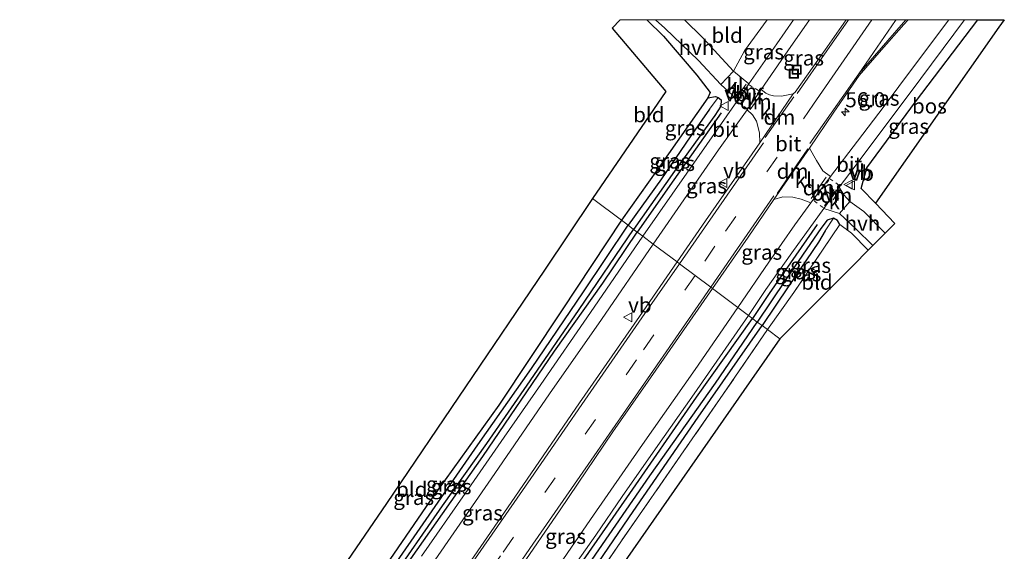
# Model space of a CAD drawing. Units: metres. Extents: x 199992 to 201854, y 356250 to 362503.
# Drawn here: x 201691 to 201854, y 362412 to 362500 of the extents above; entities that cross this region are included whole.
import ezdxf
from ezdxf.enums import TextEntityAlignment as Align

# ---------------------------------------------------------------- set-up
doc = ezdxf.new("R2010")
doc.units = ezdxf.units.M
for name, pattern in [('IE-TERREINAFSCHEIDING', [10, 8, -2]), ('VW-3-9_STREEP', [12, 3, -9]), ('VW-6060_STREEP', [1.2, 0.6, -0.6])]:
    doc.linetypes.add(name, pattern=pattern)
doc.layers.get('0').update_dxf_attribs({"lineweight": 25})
for name, color, linetype, lineweight in [('B-ME-AM-KILOMETR-S-B1', 7, 'Continuous', 18), ('B-ME-GR-BOMENRIJ-L-B1', 10, 'Continuous', 25), ('B-ME-GR-BOS-GV-B6', 10, 'Continuous', 25), ('B-ME-GW-INSTEEKWATERGANG-L-B1', 10, 'Continuous', 25), ('B-ME-GW-WATERGANG-GREPPEL-L-B1', 10, 'Continuous', 25), ('B-ME-IE-GRASLAND-GV-B6', 93, 'Continuous', 18), ('B-ME-IE-GRONDWERKLIJN-GROND_INGERICHT-GV-B6', 253, 'Continuous', 18), ('B-ME-IE-HULPGEOMETRIE-L-B1', 53, 'Continuous', 18), ('B-ME-IE-INRICHTINGSELEMENT-S-B1', 253, 'Continuous', 18), ('B-ME-IE-TERREINAFSCHEIDING-HAAG-L-B1', 10, 'Continuous', 25), ('B-ME-IE-TERREINAFSCHEIDING-RASTERHEKWERK-L-B1', 8, 'IE-TERREINAFSCHEIDING', 18), ('B-ME-KG-KADASTRAAL-OPNAMEDTMGRENS-L-B1', 10, 'Continuous', 25), ('B-ME-VH-VERH_SOORT-BITUMEN-GV-B6', 8, 'IE-TERREINAFSCHEIDING-NATUURLIJK-HOUTWAL', 18), ('B-ME-VH-VERH_SOORT-HALF_VERHARDING-GV-B6', 8, 'IE-TERREINAFSCHEIDING-NATUURLIJK-HOUTWAL', 18), ('B-ME-VH-VERH_SOORT-KLINKERS-GV-B6', 8, 'IE-TERREINAFSCHEIDING-NATUURLIJK-HOUTWAL', 18), ('B-ME-VW-MARKERING-39STREEP-015-L-B1', 255, 'VW-3-9_STREEP', 18), ('B-ME-VW-MARKERING-6060STRP10-GV-B6', 255, 'VW-6060_STREEP', 18), ('B-ME-VW-MARKERING-DRIEHOEK-L-B1', 7, 'VW-HAAIETAND70-R-B', 18), ('B-ME-VW-MARKERING-STREEP-015-L-B1', 7, 'Continuous', 18), ('B-ME-VW-MEUBILAIR_WEGMEUBILAIR-VERKEERSBORD-S-B1', 8, 'Continuous', 18)]:
    doc.layers.add(name, color=color, linetype=linetype, lineweight=lineweight)
doc.styles.add('NLCS-ISO', font='NLCS-ISO.TTF')
doc.linetypes.add('IE-TERREINAFSCHEIDING-NATUURLIJK-HOUTWAL', pattern='A,7,-1.5,[67,NLCS.SHX,S=0.75,R=45,X=0,Y=0],-1.5,7,-1.5,[70,NLCS.SHX,S=0.75,R=0,X=0,Y=0],-1.5', length=20)
doc.linetypes.add('VW-HAAIETAND70-R-B', pattern='A,0,-0.5,[153,NLCS.SHX,S=1,R=180,X=-0.375,Y=0],-0.5', length=1)

# ---------------------------------------------------------------- blocks, each defined once
blk = doc.blocks.new('put')
for p, q in [((0.75, 0.75), (-0.75, 0.75)), ((-0.75, 0.75), (-0.75, -0.75)), ((0.75, -0.75), (0.75, 0.75)), ((-0.75, -0.75), (0.75, -0.75))]:
    blk.add_line(p, q)
blk.add_lwpolyline([(-0.625, 0.625), (0.625, 0.625), (0.625, -0.625), (-0.625, -0.625)], close=True)
blk = doc.blocks.new('verkeersbord')
for p, q in [((0, 0.75), (-0.75, -0.625)), ((0.75, -0.625), (0, 0.75)), ((-0.75, -0.625), (0.75, -0.625))]:
    blk.add_line(p, q)
blk = doc.blocks.new('hecto')
for p, q in [((0, 0.625), (-0.625, 0)), ((0, -0.625), (0, 0.625)), ((-0.625, 0), (0.625, 0)), ((0.625, 0), (0, -0.625))]:
    blk.add_line(p, q)

msp = doc.modelspace()

# ---------------------------------------------------------------- linework, layer by layer
at = {"layer": 'B-ME-GR-BOMENRIJ-L-B1'}
for points in [[(201807.1, 362484.57, 25.71), (201799.31, 362473.44, 25.66), (201793.21, 362464.8, 25.62)], [(201823.03, 362466.06, 25.69), (201815.06, 362454.61, 25.61), (201812.3, 362450.49, 25.6)], [(201734.44, 362379.41, 25.46), (201743.92, 362393.71, 25.49), (201755.73, 362410.61, 25.51), (201767.64, 362427.61, 25.51), (201779.55, 362445.03, 25.52), (201787.54, 362456.34, 25.47), (201793.21, 362464.8, 25.62)], [(201763.38, 362380.08, 25.62), (201779.43, 362403.33, 25.62), (201791.49, 362420.76, 25.53), (201803.05, 362437.4, 25.51), (201812.3, 362450.49, 25.6)]]:
    msp.add_polyline3d(points, dxfattribs=at)
at = {"layer": 'B-ME-GR-BOS-GV-B6'}
msp.add_polyline3d([(201854, 362500, 25.58), (201853.08, 362498.74, 25.57), (201832.68, 362469.6, 25.72), (201830.31, 362472.02, 25.62), (201831.26, 362475.43, 25.59), (201839.29, 362486.36, 25.55), (201849.64, 362500, 25.44), (201854, 362500, 25.58)], dxfattribs=at)
at = {"layer": 'B-ME-GW-INSTEEKWATERGANG-L-B1'}
for points in [[(201804.91, 362487.02, 25.58), (201806.17, 362487.24, 25.62), (201806.62, 362487.09, 25.62), (201807.1, 362486.7, 25.62), (201807.05, 362485.66, 25.62), (201806.09, 362484.11, 25.6), (201799.42, 362474.87, 25.52), (201792.63, 362465.24, 25.62)], [(201826.79, 362466.03, 25.68), (201826.41, 362466.73, 25.61), (201825.72, 362467.11, 25.55), (201824.69, 362466.75, 25.58), (201823.62, 362465.38, 25.61), (201821.31, 362461.99, 25.63), (201817.73, 362456.76, 25.57), (201813.11, 362449.88, 25.57)], [(201731.54, 362379.87, 25.62), (201731.72, 362379.39, 25.62), (201732.19, 362379.25, 25.6), (201732.82, 362379.32, 25.57), (201733.93, 362380.23, 25.62), (201737.53, 362385.27, 25.61), (201744.89, 362396.09, 25.63), (201752.11, 362406.6, 25.59), (201760.99, 362419.39, 25.55), (201768.32, 362429.75, 25.53), (201775.48, 362440.13, 25.52), (201783.6, 362451.95, 25.52), (201792.63, 362465.24, 25.62)], [(201763.3, 362373.57, 25.68), (201762.11, 362372.22, 25.7), (201761.24, 362371.93, 25.69), (201760.42, 362371.82, 25.68), (201760.03, 362371.97, 25.68), (201759.73, 362372.43, 25.66), (201759.77, 362373.29, 25.59), (201760.72, 362374.56, 25.6), (201765.07, 362380.3, 25.58), (201775.83, 362396.15, 25.62), (201785.75, 362410.5, 25.55), (201795.3, 362424.39, 25.54), (201806.17, 362439.77, 25.57), (201813.11, 362449.88, 25.57)]]:
    msp.add_polyline3d(points, dxfattribs=at)
at = {"layer": 'B-ME-GW-WATERGANG-GREPPEL-L-B1'}
for points in [[(201805.17, 362485.15, 25.12), (201801.97, 362480.59, 25.11), (201797.26, 362473.59, 25.15), (201791.72, 362465.92, 25.21)], [(201733.02, 362380.53, 25.24), (201734.83, 362383.32, 25.18), (201739.68, 362390.18, 25.17), (201747.16, 362401.12, 25.12), (201756.81, 362414.97, 25.14), (201766.81, 362429.53, 25.15), (201775.72, 362442.2, 25.16), (201784.33, 362454.88, 25.15), (201791.72, 362465.92, 25.21)], [(201824.33, 362464.98, 25.27), (201823.23, 362463.14, 25.2), (201818.34, 362455.89, 25.18), (201813.89, 362449.3, 25.2)], [(201761.78, 362374.04, 25.2), (201762.75, 362375.42, 25.14), (201771.38, 362387.94, 25.11), (201781.89, 362402.86, 25.13), (201792.54, 362418.5, 25.11), (201803.32, 362434.09, 25.09), (201813.89, 362449.3, 25.2)]]:
    msp.add_polyline3d(points, dxfattribs=at)
at = {"layer": 'B-ME-IE-GRASLAND-GV-B6'}
for points in [[(201796.27, 362500, 25.58), (201797.79, 362498.57, 25.59), (201803.38, 362493.23, 25.63), (201807.08, 362489.25, 25.66), (201808.99, 362487.48, 25.64), (201809.69, 362486.44, 25.65), (201801.46, 362474.58, 25.58), (201794.13, 362464.11, 25.66), (201792.63, 362465.24, 25.62), (201799.42, 362474.87, 25.52), (201806.09, 362484.11, 25.6), (201807.05, 362485.66, 25.62), (201807.1, 362486.7, 25.62), (201806.62, 362487.09, 25.62), (201806.17, 362487.24, 25.62), (201804.91, 362487.02, 25.58), (201805.3, 362487.91, 25.66), (201803.11, 362490.78, 25.66), (201797.59, 362497.29, 25.64), (201794.84, 362500, 25.57), (201796.27, 362500, 25.58)], [(201819.1, 362500, 25.63), (201816.33, 362496.01, 25.63), (201811.69, 362489.34, 25.63), (201809.18, 362491.47, 25.64), (201810.97, 362494.84, 25.66), (201814.72, 362500, 25.63), (201819.1, 362500, 25.63)], [(201827.81, 362500, 25.81), (201824.32, 362494.98, 25.83), (201819.39, 362487.97, 25.84), (201819.05, 362487.7, 25.86), (201817.09, 362487.31, 25.82), (201815.8, 362487.35, 25.78), (201815.15, 362487.55, 25.74), (201814.5, 362487.8, 25.71), (201813.73, 362488.43, 25.68), (201818.17, 362494.84, 25.62), (201821.77, 362500, 25.62), (201827.81, 362500, 25.81)], [(201844.8, 362500, 25.58), (201838.95, 362492.16, 25.6), (201834.09, 362485.64, 25.59), (201829.71, 362479.85, 25.62), (201825.23, 362473.98, 25.62), (201823.96, 362474.96, 25.68), (201822.89, 362476.65, 25.78), (201821.74, 362478.68, 25.87), (201825.8, 362484.65, 25.86), (201829.95, 362490.75, 25.87), (201833.66, 362494.98, 25.86), (201837.37, 362499.18, 25.86), (201838.07, 362500, 25.85), (201844.8, 362500, 25.58)], [(201849.64, 362500, 25.44), (201839.29, 362486.36, 25.55), (201831.26, 362475.43, 25.59), (201830.31, 362472.02, 25.62), (201832.68, 362469.6, 25.72), (201835.87, 362466.24, 25.7), (201834.29, 362464.63, 25.64), (201830.77, 362468.19, 25.56), (201828.42, 362469.86, 25.54), (201827.42, 362470.98, 25.54), (201826.67, 362472.22, 25.65), (201828.4, 362474.54, 25.64), (201838.41, 362487.87, 25.57), (201847.39, 362500, 25.53), (201849.64, 362500, 25.44)], [(201806.62, 362487.09, 25.62), (201805.17, 362485.15, 25.12), (201801.97, 362480.59, 25.11), (201797.26, 362473.59, 25.15), (201791.72, 362465.92, 25.21), (201790.61, 362466.76, 25.44), (201796.58, 362475.17, 25.43), (201804.91, 362487.02, 25.58), (201806.17, 362487.24, 25.62), (201806.62, 362487.09, 25.62)], [(201806.62, 362487.09, 25.62), (201807.1, 362486.7, 25.62), (201807.05, 362485.66, 25.62), (201806.09, 362484.11, 25.6), (201799.42, 362474.87, 25.52), (201792.63, 362465.24, 25.62), (201791.72, 362465.92, 25.21), (201797.26, 362473.59, 25.15), (201801.97, 362480.59, 25.11), (201805.17, 362485.15, 25.12), (201806.62, 362487.09, 25.62)], [(201795.87, 362462.81, 25.65), (201801.46, 362470.85, 25.63), (201806.7, 362478.4, 25.64), (201811.43, 362485.06, 25.68), (201812.32, 362484.22, 25.72), (201812.97, 362483.17, 25.79), (201813.47, 362481.22, 25.84), (201813.51, 362479.57, 25.82), (201809.32, 362473.55, 25.81), (201804.52, 362466.68, 25.81), (201799.82, 362459.85, 25.89), (201795.87, 362462.81, 25.65)], [(201805.69, 362455.45, 25.78), (201811.57, 362463.97, 25.79), (201815.87, 362470.19, 25.86), (201817.31, 362470.63, 25.84), (201819.01, 362470.57, 25.77), (201820.37, 362470.27, 25.69), (201821.98, 362469.62, 25.62), (201819.34, 362466.02, 25.61), (201815.02, 362459.79, 25.65), (201809.9, 362452.29, 25.68), (201805.69, 362455.45, 25.78)], [(201811.63, 362450.99, 25.64), (201814.54, 362455.29, 25.6), (201818.8, 362461.37, 25.59), (201824.14, 362468.68, 25.58), (201826.74, 362467.89, 25.53), (201829.44, 362465.34, 25.55), (201832.22, 362462.54, 25.6), (201831.49, 362461.81, 25.76), (201828.69, 362464.6, 25.75), (201826.79, 362466.03, 25.68), (201826.41, 362466.73, 25.61), (201825.72, 362467.11, 25.55), (201824.69, 362466.75, 25.58), (201823.62, 362465.38, 25.61), (201821.31, 362461.99, 25.63), (201817.73, 362456.76, 25.57), (201813.11, 362449.88, 25.57), (201811.63, 362450.99, 25.64)], [(201790.61, 362466.76, 25.44), (201791.72, 362465.92, 25.21), (201784.33, 362454.88, 25.15), (201775.72, 362442.2, 25.16), (201766.81, 362429.53, 25.15), (201756.81, 362414.97, 25.14), (201747.16, 362401.12, 25.12), (201739.68, 362390.18, 25.17), (201734.83, 362383.32, 25.18), (201733.02, 362380.53, 25.24), (201732.19, 362379.25, 25.6), (201731.72, 362379.39, 25.62), (201731.54, 362379.87, 25.62), (201732.13, 362380.88, 25.51), (201735.85, 362385.92, 25.51), (201746.35, 362401.89, 25.43), (201758.9, 362420.21, 25.47), (201770.29, 362436.09, 25.41), (201780.82, 362451.92, 25.39), (201790.61, 362466.76, 25.44)], [(201813.11, 362449.88, 25.57), (201817.73, 362456.76, 25.57), (201821.31, 362461.99, 25.63), (201823.62, 362465.38, 25.61), (201824.69, 362466.75, 25.58), (201825.72, 362467.11, 25.55), (201824.33, 362464.98, 25.27), (201823.23, 362463.14, 25.2), (201818.34, 362455.89, 25.18), (201813.89, 362449.3, 25.2), (201813.11, 362449.88, 25.57)], [(201813.89, 362449.3, 25.2), (201818.34, 362455.89, 25.18), (201823.23, 362463.14, 25.2), (201824.33, 362464.98, 25.27), (201825.72, 362467.11, 25.55), (201826.41, 362466.73, 25.61), (201826.79, 362466.03, 25.68), (201819.17, 362454.77, 25.34), (201814.79, 362448.62, 25.61), (201813.89, 362449.3, 25.2)], [(201791.72, 362465.92, 25.21), (201792.63, 362465.24, 25.62), (201783.6, 362451.95, 25.52), (201775.48, 362440.13, 25.52), (201768.32, 362429.75, 25.53), (201760.99, 362419.39, 25.55), (201752.11, 362406.6, 25.59), (201744.89, 362396.09, 25.63), (201737.53, 362385.27, 25.61), (201733.93, 362380.23, 25.62), (201732.82, 362379.32, 25.57), (201732.19, 362379.25, 25.6), (201733.02, 362380.53, 25.24), (201734.83, 362383.32, 25.18), (201739.68, 362390.18, 25.17), (201747.16, 362401.12, 25.12), (201756.81, 362414.97, 25.14), (201766.81, 362429.53, 25.15), (201775.72, 362442.2, 25.16), (201784.33, 362454.88, 25.15), (201791.72, 362465.92, 25.21)], [(201752.11, 362406.6, 25.59), (201760.99, 362419.39, 25.55), (201768.32, 362429.75, 25.53), (201775.48, 362440.13, 25.52), (201783.6, 362451.95, 25.52), (201792.63, 362465.24, 25.62)], [(201792.63, 362465.24, 25.62), (201794.13, 362464.11, 25.66), (201785.47, 362451.47, 25.59), (201777.24, 362439.5, 25.59), (201771.18, 362430.79, 25.57), (201764.71, 362421.45, 25.53), (201757.53, 362411.06, 25.54)], [(201795.87, 362462.81, 25.65), (201799.82, 362459.85, 25.89), (201793.61, 362450.82, 25.81), (201783.68, 362436.51, 25.82), (201772.36, 362419.95, 25.9), (201761.18, 362403.76, 25.91), (201752.71, 362391.61, 25.87), (201746.16, 362382, 25.88), (201741.1, 362374.79, 25.82), (201740.2, 362373.68, 25.81), (201739.37, 362373.77, 25.84), (201737.55, 362374.17, 25.84), (201736.59, 362374.41, 25.81), (201735.38, 362375.17, 25.73), (201740.74, 362382.85, 25.66), (201751.85, 362398.89, 25.64), (201759.75, 362410.47, 25.61), (201769.05, 362423.87, 25.59), (201778.7, 362437.99, 25.57), (201787.29, 362450.29, 25.6), (201795.87, 362462.81, 25.65)], [(201805.69, 362455.45, 25.78), (201809.9, 362452.29, 25.68), (201802.84, 362442, 25.57), (201794.12, 362429.57, 25.6), (201785.5, 362417.17, 25.57), (201777.78, 362405.9, 25.62), (201770.11, 362395.01, 25.62), (201761.7, 362382.75, 25.65), (201755.9, 362374.39, 25.66), (201755.05, 362373.25, 25.67), (201754.3, 362374.08, 25.7), (201753.34, 362377.29, 25.78), (201752.82, 362378.84, 25.81), (201757.81, 362386.46, 25.81), (201764.63, 362396.23, 25.82), (201773.54, 362408.72, 25.83), (201780.44, 362418.73, 25.8), (201789.21, 362431.66, 25.81), (201796.33, 362441.89, 25.79), (201805.69, 362455.45, 25.78)], [(201779.27, 362404.42, 25.55), (201786.38, 362414.57, 25.56), (201790.71, 362420.97, 25.53), (201796.26, 362428.84, 25.55), (201802.67, 362437.98, 25.57), (201811.63, 362450.99, 25.64)], [(201811.63, 362450.99, 25.64), (201813.11, 362449.88, 25.57), (201806.17, 362439.77, 25.57), (201795.3, 362424.39, 25.54), (201785.75, 362410.5, 25.55)], [(201813.11, 362449.88, 25.57), (201813.89, 362449.3, 25.2), (201803.32, 362434.09, 25.09), (201792.54, 362418.5, 25.11), (201781.89, 362402.86, 25.13), (201771.38, 362387.94, 25.11), (201762.75, 362375.42, 25.14), (201761.78, 362374.04, 25.2), (201760.42, 362371.82, 25.68), (201760.03, 362371.97, 25.68), (201759.73, 362372.43, 25.66), (201759.77, 362373.29, 25.59), (201760.72, 362374.56, 25.6), (201765.07, 362380.3, 25.58), (201775.83, 362396.15, 25.62), (201785.75, 362410.5, 25.55), (201795.3, 362424.39, 25.54), (201806.17, 362439.77, 25.57), (201813.11, 362449.88, 25.57)], [(201813.89, 362449.3, 25.2), (201814.79, 362448.62, 25.61), (201807.47, 362437.93, 25.52), (201800.95, 362428.54, 25.52), (201790.63, 362413.64, 25.52), (201780.5, 362398.84, 25.59), (201770.46, 362384.17, 25.62), (201763.3, 362373.57, 25.68), (201762.11, 362372.22, 25.7), (201761.24, 362371.93, 25.69), (201760.42, 362371.82, 25.68), (201761.78, 362374.04, 25.2), (201762.75, 362375.42, 25.14), (201771.38, 362387.94, 25.11), (201781.89, 362402.86, 25.13), (201792.54, 362418.5, 25.11), (201803.32, 362434.09, 25.09), (201813.89, 362449.3, 25.2)]]:
    msp.add_polyline3d(points, dxfattribs=at)
at = {"layer": 'B-ME-IE-GRONDWERKLIJN-GROND_INGERICHT-GV-B6'}
for points in [[(201794.84, 362500, 25.57), (201797.59, 362497.29, 25.64), (201803.11, 362490.78, 25.66), (201805.3, 362487.91, 25.66), (201804.91, 362487.02, 25.58), (201796.58, 362475.17, 25.43), (201790.61, 362466.76, 25.44), (201785.82, 362470.34, 25.5), (201797.96, 362488.08, 25.56), (201789.08, 362498.6, 25.44), (201790.39, 362500, 25.47), (201794.84, 362500, 25.57)], [(201814.72, 362500, 25.63), (201810.97, 362494.84, 25.66), (201809.18, 362491.47, 25.64), (201804.05, 362497.05, 25.59), (201801.05, 362500, 25.59), (201814.72, 362500, 25.63)], [(201785.82, 362470.34, 25.5), (201790.61, 362466.76, 25.44), (201780.82, 362451.92, 25.39), (201770.29, 362436.09, 25.41), (201758.9, 362420.21, 25.47), (201746.35, 362401.89, 25.43), (201735.85, 362385.92, 25.51), (201732.13, 362380.88, 25.51), (201731.54, 362379.87, 25.62), (201729.1, 362381.21, 25.59), (201720.25, 362387.29, 25.61), (201718.87, 362388.13, 25.64), (201721.27, 362391.64, 25.57), (201728.84, 362386.39, 25.5), (201751.72, 362419.82, 25.48), (201777.88, 362458.47, 25.48), (201785.82, 362470.34, 25.5)], [(201814.79, 362448.62, 25.61), (201819.17, 362454.77, 25.34), (201826.79, 362466.03, 25.68), (201828.69, 362464.6, 25.75), (201831.49, 362461.81, 25.76), (201829.01, 362459.29, 25.6), (201816.82, 362447.1, 25.48), (201814.79, 362448.62, 25.61)], [(201814.79, 362448.62, 25.61), (201816.82, 362447.1, 25.48), (201785.66, 362402.31, 25.5), (201767.06, 362375.42, 25.53), (201761.31, 362367.16, 25.77), (201759.95, 362368.61, 25.82), (201763.3, 362373.57, 25.68), (201770.46, 362384.17, 25.62), (201780.5, 362398.84, 25.59), (201790.63, 362413.64, 25.52), (201800.95, 362428.54, 25.52), (201807.47, 362437.93, 25.52), (201814.79, 362448.62, 25.61)]]:
    msp.add_polyline3d(points, dxfattribs=at)
at = {"layer": 'B-ME-IE-HULPGEOMETRIE-L-B1'}
msp.add_polyline3d([(201785.82, 362470.34, 25.5), (201790.61, 362466.76, 25.44), (201791.72, 362465.92, 25.21), (201792.63, 362465.24, 25.62), (201794.13, 362464.11, 25.66), (201795.87, 362462.81, 25.65), (201799.82, 362459.85, 25.89), (201800.23, 362459.54, 25.88), (201802.79, 362457.62, 25.86), (201805.41, 362455.66, 25.82), (201805.69, 362455.45, 25.78), (201809.9, 362452.29, 25.68), (201811.63, 362450.99, 25.64), (201813.11, 362449.88, 25.57), (201813.89, 362449.3, 25.2), (201814.79, 362448.62, 25.61), (201816.82, 362447.1, 25.48)], dxfattribs=at)
at = {"layer": 'B-ME-IE-TERREINAFSCHEIDING-HAAG-L-B1'}
for points in [[(201794.84, 362500, 25.57), (201797.59, 362497.29, 25.64), (201803.11, 362490.78, 25.66), (201805.3, 362487.91, 25.66), (201804.91, 362487.02, 25.58)], [(201804.91, 362487.02, 25.58), (201796.58, 362475.17, 25.43), (201790.61, 362466.76, 25.44)], [(201790.61, 362466.76, 25.44), (201780.82, 362451.92, 25.39), (201770.29, 362436.09, 25.41), (201758.9, 362420.21, 25.47), (201746.35, 362401.89, 25.43), (201735.85, 362385.92, 25.51), (201732.13, 362380.88, 25.51), (201731.54, 362379.87, 25.62)]]:
    msp.add_polyline3d(points, dxfattribs=at)
at = {"layer": 'B-ME-IE-TERREINAFSCHEIDING-RASTERHEKWERK-L-B1'}
for points in [[(201826.79, 362466.03, 25.68), (201819.17, 362454.77, 25.34), (201814.79, 362448.62, 25.61)], [(201831.49, 362461.81, 25.76), (201828.69, 362464.6, 25.75), (201826.79, 362466.03, 25.68)], [(201814.79, 362448.62, 25.61), (201807.47, 362437.93, 25.52), (201800.95, 362428.54, 25.52), (201790.63, 362413.64, 25.52), (201780.5, 362398.84, 25.59), (201770.46, 362384.17, 25.62), (201763.3, 362373.57, 25.68)]]:
    msp.add_polyline3d(points, dxfattribs=at)
at = {"layer": 'B-ME-KG-KADASTRAAL-OPNAMEDTMGRENS-L-B1'}
for points in [[(201790.39, 362500, 25.47), (201789.08, 362498.6, 25.44), (201797.96, 362488.08, 25.56), (201785.82, 362470.34, 25.5)], [(201854, 362500, 25.58), (201853.08, 362498.74, 25.57), (201832.68, 362469.6, 25.72), (201835.87, 362466.24, 25.7), (201834.29, 362464.63, 25.64), (201832.22, 362462.54, 25.6), (201831.49, 362461.81, 25.76), (201829.01, 362459.29, 25.6), (201816.82, 362447.1, 25.48)], [(201785.82, 362470.34, 25.5), (201777.88, 362458.47, 25.48), (201751.72, 362419.82, 25.48), (201728.84, 362386.39, 25.5), (201721.27, 362391.64, 25.57), (201718.87, 362388.13, 25.64), (201718.3, 362387.3, 25.71), (201716.82, 362385.14, 25.59), (201716.36, 362384.46, 25.38), (201706.49, 362370.06, 25.56), (201691.33, 362347.72, 25.61), (201683.62, 362336.35, 25.54), (201660.01, 362301.78, 25.51), (201642.49, 362277.96, 25.62), (201624.27, 362253.13, 25.48), (201601.61, 362222.16, 25.49), (201594.61, 362212.64, 25.6), (201592.99, 362210.43, 25.59), (201592.29, 362209.48, 25.71), (201589.04, 362205.06, 25.53), (201598.98, 362195.89, 25.51), (201592.52, 362186.79, 25.45), (201577.14, 362165.09, 25.4)], [(201816.82, 362447.1, 25.48), (201785.66, 362402.31, 25.5), (201767.06, 362375.42, 25.53), (201761.31, 362367.16, 25.77), (201760.65, 362366.21, 25.74), (201753.82, 362356.38, 25.67), (201758.83, 362352.94, 25.77), (201754.87, 362347.07, 25.82), (201766.22, 362339.28, 25.85), (201760.99, 362331.77, 25.95), (201760.44, 362330.98, 25.89), (201743.61, 362342.66, 25.75), (201743.05, 362341.84, 25.79), (201720.6, 362308.76, 25.52)]]:
    msp.add_polyline3d(points, dxfattribs=at)
at = {"layer": 'B-ME-VH-VERH_SOORT-BITUMEN-GV-B6'}
for points in [[(201821.77, 362500, 25.62), (201818.17, 362494.84, 25.62), (201813.73, 362488.43, 25.68), (201811.43, 362485.06, 25.68), (201806.7, 362478.4, 25.64), (201801.46, 362470.85, 25.63), (201795.87, 362462.81, 25.65), (201794.13, 362464.11, 25.66), (201801.46, 362474.58, 25.58), (201809.69, 362486.44, 25.65), (201811.69, 362489.34, 25.63), (201816.33, 362496.01, 25.63), (201819.1, 362500, 25.63), (201821.77, 362500, 25.62)], [(201838.07, 362500, 25.85), (201837.37, 362499.18, 25.86), (201833.66, 362494.98, 25.86), (201829.95, 362490.75, 25.87), (201825.8, 362484.65, 25.86), (201821.74, 362478.68, 25.87), (201815.87, 362470.19, 25.86), (201811.57, 362463.97, 25.79), (201805.69, 362455.45, 25.78), (201805.41, 362455.66, 25.82), (201802.79, 362457.62, 25.86), (201800.23, 362459.54, 25.88), (201799.82, 362459.85, 25.89), (201804.52, 362466.68, 25.81), (201809.32, 362473.55, 25.81), (201813.51, 362479.57, 25.82), (201819.05, 362487.7, 25.86), (201819.39, 362487.97, 25.84), (201824.32, 362494.98, 25.83), (201827.81, 362500, 25.81), (201838.07, 362500, 25.85)], [(201847.39, 362500, 25.53), (201838.41, 362487.87, 25.57), (201828.4, 362474.54, 25.64), (201826.67, 362472.22, 25.65), (201824.14, 362468.68, 25.58), (201818.8, 362461.37, 25.59), (201814.54, 362455.29, 25.6), (201811.63, 362450.99, 25.64), (201809.9, 362452.29, 25.68), (201815.02, 362459.79, 25.65), (201819.34, 362466.02, 25.61), (201821.98, 362469.62, 25.62), (201825.23, 362473.98, 25.62), (201829.71, 362479.85, 25.62), (201834.09, 362485.64, 25.59), (201838.95, 362492.16, 25.6), (201844.8, 362500, 25.58), (201847.39, 362500, 25.53)], [(201757.53, 362411.06, 25.54), (201764.71, 362421.45, 25.53), (201771.18, 362430.79, 25.57), (201777.24, 362439.5, 25.59), (201785.47, 362451.47, 25.59), (201794.13, 362464.11, 25.66), (201795.87, 362462.81, 25.65), (201787.29, 362450.29, 25.6), (201778.7, 362437.99, 25.57), (201769.05, 362423.87, 25.59), (201759.75, 362410.47, 25.61)], [(201761.18, 362403.76, 25.91), (201772.36, 362419.95, 25.9), (201783.68, 362436.51, 25.82), (201793.61, 362450.82, 25.81), (201799.82, 362459.85, 25.89), (201800.23, 362459.54, 25.88), (201802.79, 362457.62, 25.86), (201805.41, 362455.66, 25.82), (201805.69, 362455.45, 25.78), (201796.33, 362441.89, 25.79), (201789.21, 362431.66, 25.81), (201780.44, 362418.73, 25.8), (201773.54, 362408.72, 25.83)], [(201777.78, 362405.9, 25.62), (201785.5, 362417.17, 25.57), (201794.12, 362429.57, 25.6), (201802.84, 362442, 25.57), (201809.9, 362452.29, 25.68), (201811.63, 362450.99, 25.64), (201802.67, 362437.98, 25.57), (201796.26, 362428.84, 25.55), (201790.71, 362420.97, 25.53), (201786.38, 362414.57, 25.56), (201779.27, 362404.42, 25.55)]]:
    msp.add_polyline3d(points, dxfattribs=at)
at = {"layer": 'B-ME-VH-VERH_SOORT-HALF_VERHARDING-GV-B6'}
for points in [[(201801.05, 362500, 25.59), (201804.05, 362497.05, 25.59), (201809.18, 362491.47, 25.64), (201807.08, 362489.25, 25.66), (201803.38, 362493.23, 25.63), (201797.79, 362498.57, 25.59), (201796.27, 362500, 25.58), (201801.05, 362500, 25.59)], [(201832.22, 362462.54, 25.6), (201829.44, 362465.34, 25.55), (201826.74, 362467.89, 25.53), (201828.42, 362469.86, 25.54), (201830.77, 362468.19, 25.56), (201834.29, 362464.63, 25.64), (201832.22, 362462.54, 25.6)]]:
    msp.add_polyline3d(points, dxfattribs=at)
at = {"layer": 'B-ME-VH-VERH_SOORT-KLINKERS-GV-B6'}
for points in [[(201809.18, 362491.47, 25.64), (201811.69, 362489.34, 25.63), (201809.69, 362486.44, 25.65), (201808.99, 362487.48, 25.64), (201807.08, 362489.25, 25.66), (201809.18, 362491.47, 25.64)], [(201811.43, 362485.06, 25.68), (201813.73, 362488.43, 25.68), (201814.5, 362487.8, 25.71), (201815.15, 362487.55, 25.74), (201815.8, 362487.35, 25.78), (201817.09, 362487.31, 25.82), (201819.05, 362487.7, 25.86), (201813.51, 362479.57, 25.82), (201813.47, 362481.22, 25.84), (201812.97, 362483.17, 25.79), (201812.32, 362484.22, 25.72), (201811.43, 362485.06, 25.68)], [(201821.98, 362469.62, 25.62), (201820.37, 362470.27, 25.69), (201819.01, 362470.57, 25.77), (201817.31, 362470.63, 25.84), (201815.87, 362470.19, 25.86), (201821.74, 362478.68, 25.87), (201822.89, 362476.65, 25.78), (201823.96, 362474.96, 25.68), (201825.23, 362473.98, 25.62), (201821.98, 362469.62, 25.62)], [(201828.42, 362469.86, 25.54), (201826.74, 362467.89, 25.53), (201824.14, 362468.68, 25.58), (201826.67, 362472.22, 25.65), (201827.42, 362470.98, 25.54), (201828.42, 362469.86, 25.54)]]:
    msp.add_polyline3d(points, dxfattribs=at)
at = {"layer": 'B-ME-VW-MARKERING-39STREEP-015-L-B1'}
for points in [[(201822.43, 362486.02, 25.87), (201816.42, 362477.23, 25.85), (201806.1, 362462.44, 25.84), (201802.79, 362457.62, 25.86)], [(201802.79, 362457.62, 25.86), (201793.12, 362443.62, 25.84), (201779.61, 362424.07, 25.89), (201770.6, 362411.1, 25.92), (201756.53, 362390.67, 25.91), (201749.51, 362380.48, 25.88), (201735.26, 362359.93, 25.87), (201714.16, 362329.41, 25.92), (201699.74, 362308.61, 25.92), (201684.04, 362285.92, 25.94), (201668.4, 362263.32, 25.98), (201654.1, 362242.62, 25.95), (201641.87, 362224.97, 25.92), (201627.65, 362204.42, 25.89), (201613.45, 362183.85, 25.93), (201604.56, 362170.98, 25.95), (201597.39, 362160.68, 25.91), (201592.8, 362153.96, 25.9)]]:
    msp.add_polyline3d(points, dxfattribs=at)
at = {"layer": 'B-ME-VW-MARKERING-6060STRP10-GV-B6'}
for points in [[(201813.41, 362488.16, 25.68), (201811.42, 362485.24, 25.66), (201809.81, 362486.36, 25.67), (201811.76, 362489.21, 25.7), (201813.41, 362488.16, 25.68)], [(201822.44, 362470.01, 25.67), (201825.13, 362473.64, 25.68), (201826.68, 362472.53, 25.63), (201824, 362468.84, 25.62), (201822.44, 362470.01, 25.67)]]:
    msp.add_polyline3d(points, dxfattribs=at)
at = {"layer": 'B-ME-VW-MARKERING-DRIEHOEK-L-B1'}
for p, q in [((201809.59, 362487, 25.66), (201811.25, 362489.3, 25.64)), ((201813.78, 362487.73, 25.73), (201811.92, 362485.1, 25.68)), ((201814.39, 362480.45, 25.9), (201819.14, 362487.22, 25.89)), ((201821.5, 362478.58, 25.87), (201816.4, 362471.18, 25.87)), ((201822.01, 362470.36, 25.65), (201824.52, 362473.91, 25.64)), ((201826.74, 362471.68, 25.66), (201825.66, 362470.11, 25.66))]:
    msp.add_line(p, q, dxfattribs=at)
at = {"layer": 'B-ME-VW-MARKERING-STREEP-015-L-B1'}
for p, q in [((201822.43, 362486.02, 25.87), (201832.08, 362500, 25.84)), ((201815.87, 362470.78, 25.84), (201805.41, 362455.66, 25.82))]:
    msp.add_line(p, q, dxfattribs=at)
for points in [[(201819.72, 362487.75, 25.91), (201824.63, 362494.85, 25.95), (201828.2, 362500, 25.9)], [(201821.81, 362479.46, 25.91), (201829.89, 362491.03, 25.88), (201836, 362499.89, 25.88), (201836.08, 362500, 25.88)], [(201837.68, 362500, 25.81), (201834.73, 362496.52, 25.82), (201829.89, 362491.03, 25.88)], [(201814.11, 362479.57, 25.89), (201806.22, 362468.21, 25.86), (201800.23, 362459.54, 25.88)], [(201740.79, 362373.67, 25.95), (201750.6, 362387.84, 25.93), (201759.59, 362400.75, 25.92), (201766.43, 362410.72, 25.9), (201775.59, 362423.95, 25.86), (201784.05, 362436.2, 25.85), (201794.49, 362451.3, 25.85), (201800.23, 362459.54, 25.88)], [(201674.32, 362265.64, 25.95), (201674.91, 362266.86, 26), (201675.61, 362268.08, 25.97), (201677.48, 362270.74, 25.89), (201684.72, 362281.25, 25.86), (201695.6, 362296.95, 25.9), (201706.81, 362313.1, 25.92), (201718.12, 362329.44, 25.93), (201730.75, 362347.68, 25.9), (201740.51, 362361.88, 25.87), (201748.54, 362373.51, 25.87), (201756.39, 362384.8, 25.86), (201765.67, 362398.15, 25.79), (201775.95, 362413.08, 25.77), (201785.09, 362426.26, 25.78), (201795.44, 362441.2, 25.8), (201805.41, 362455.66, 25.82)]]:
    msp.add_polyline3d(points, dxfattribs=at)

# ---------------------------------------------------------------- block references
at = {"layer": 'B-ME-AM-KILOMETR-S-B1', "rotation": 90}
msp.add_blockref('hecto', (201827.68, 362484.7, 25.77), dxfattribs=at)
at = {"layer": 'B-ME-IE-INRICHTINGSELEMENT-S-B1', "rotation": 90}
for p in [(201819.15, 362491.03, 25.7), (201819.61, 362491.7, 25.7)]:
    msp.add_blockref('put', p, dxfattribs=at)
at = {"layer": 'B-ME-VW-MEUBILAIR_WEGMEUBILAIR-VERKEERSBORD-S-B1', "rotation": 90}
for p in [(201807.65, 362485.7, 25.68), (201807.44, 362472.94, 25.71), (201828.18, 362472.67, 25.67), (201828.55, 362472.52, 25.62), (201791.72, 362450.67, 25.66)]:
    msp.add_blockref('verkeersbord', p, dxfattribs=at)

# ---------------------------------------------------------------- texts
at = {"layer": 'B-ME-AM-KILOMETR-S-B1', "ltscale": 0.2, "style": 'NLCS-ISO'}
msp.add_text('56.0', height=2.5, dxfattribs=at).set_placement((201827.68, 362484.7, 25.77), align=Align.BOTTOM_LEFT)
at = {"layer": 'B-ME-GR-BOS-GV-B6', "ltscale": 0.2, "style": 'NLCS-ISO'}
msp.add_text('bos', height=2.5, dxfattribs=at).set_placement((201841.6, 362485.69), align=Align.MIDDLE_CENTER)
at = {"layer": 'B-ME-IE-GRASLAND-GV-B6', "ltscale": 0.2, "style": 'NLCS-ISO'}
for p in [(201814.14, 362494.67), (201820.77, 362493.65), (201833.27, 362486.99), (201838.16, 362482.32), (201801.16, 362482.06), (201798.61, 362476.58), (201799.41, 362476.17), (201804.69, 362472.46), (201813.84, 362461.46), (201819.42, 362458.21), (201820.34, 362457.87), (201821.93, 362459.28), (201761.63, 362423.01), (201762.41, 362422.59), (201756.21, 362420.81), (201767.6, 362418.24), (201781.36, 362414.35)]:
    msp.add_text('gras', height=2.5, dxfattribs=at).set_placement(p, align=Align.MIDDLE_CENTER)
at = {"layer": 'B-ME-IE-GRONDWERKLIJN-GROND_INGERICHT-GV-B6', "ltscale": 0.2, "style": 'NLCS-ISO'}
for p in [(201808.11, 362497.41), (201795.15, 362484.25), (201822.99, 362456.49), (201755.89, 362422.14)]:
    msp.add_text('bld', height=2.5, dxfattribs=at).set_placement(p, align=Align.MIDDLE_CENTER)
at = {"layer": 'B-ME-VH-VERH_SOORT-BITUMEN-GV-B6', "ltscale": 0.2, "style": 'NLCS-ISO'}
for p in [(201807.81, 362481.82), (201818.21, 362479.44), (201828.33, 362476.02)]:
    msp.add_text('bit', height=2.5, dxfattribs=at).set_placement(p, align=Align.MIDDLE_CENTER)
at = {"layer": 'B-ME-VH-VERH_SOORT-HALF_VERHARDING-GV-B6', "ltscale": 0.2, "style": 'NLCS-ISO'}
for p in [(201803.04, 362495.41), (201830.52, 362466.25)]:
    msp.add_text('hvh', height=2.5, dxfattribs=at).set_placement(p, align=Align.MIDDLE_CENTER)
at = {"layer": 'B-ME-VH-VERH_SOORT-KLINKERS-GV-B6', "ltscale": 0.2, "style": 'NLCS-ISO'}
for p in [(201809.43, 362489.05), (201814.89, 362484.73), (201820.72, 362473.37), (201826.35, 362469.79)]:
    msp.add_text('kl', height=2.5, dxfattribs=at).set_placement(p, align=Align.MIDDLE_CENTER)
at = {"layer": 'B-ME-VW-MARKERING-6060STRP10-GV-B6', "ltscale": 0.2, "style": 'NLCS-ISO'}
for p in [(201811.6, 362487.24), (201824.56, 362471.25)]:
    msp.add_text('ovf', height=2.5, dxfattribs=at).set_placement(p, align=Align.MIDDLE_CENTER)
at = {"layer": 'B-ME-VW-MARKERING-DRIEHOEK-L-B1', "ltscale": 0.2, "style": 'NLCS-ISO'}
for p in [(201810.42, 362488.15), (201812.85, 362486.41), (201816.77, 362483.84), (201818.95, 362474.88), (201823.27, 362472.13), (201826.2, 362470.89)]:
    msp.add_text('dm', height=2.5, dxfattribs=at).set_placement(p, align=Align.MIDDLE_CENTER)
at = {"layer": 'B-ME-VW-MEUBILAIR_WEGMEUBILAIR-VERKEERSBORD-S-B1', "ltscale": 0.2, "style": 'NLCS-ISO'}
for p in [(201807.65, 362485.7, 25.68), (201807.44, 362472.94, 25.71), (201828.18, 362472.67, 25.67), (201828.55, 362472.52, 25.62), (201791.72, 362450.67, 25.66)]:
    msp.add_text('vb', height=2.5, dxfattribs=at).set_placement(p, align=Align.BOTTOM_LEFT)

doc.saveas('drawing.dxf')
